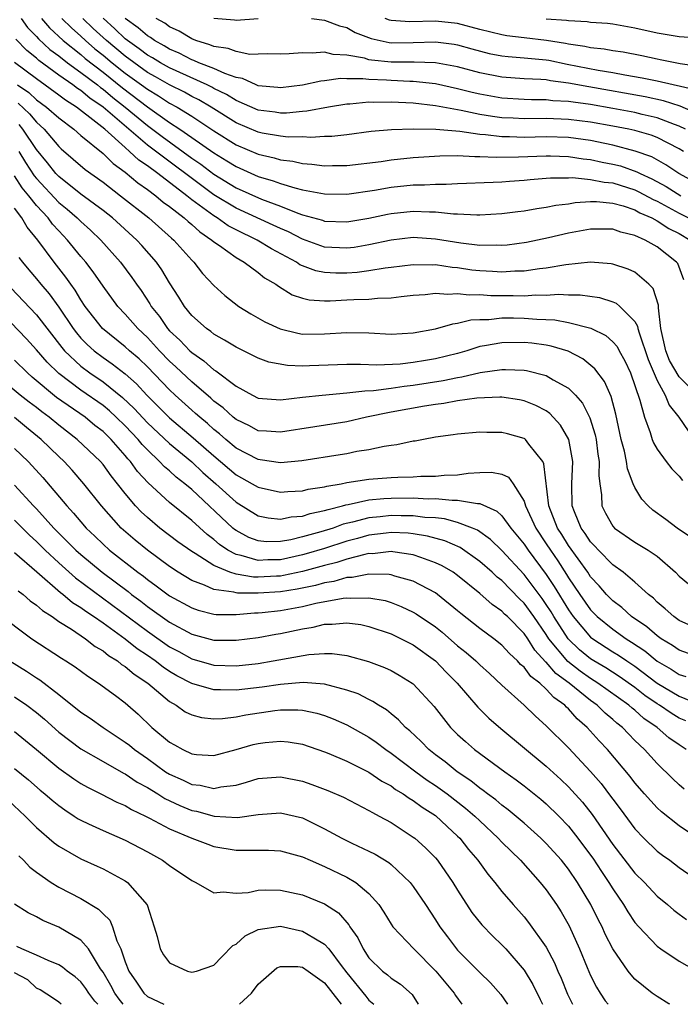
# Model space of a CAD drawing. Units: inches. Extents: x 2604000 to 2607000, y 1539000 to 1540758.
# Drawn here: x 2604435 to 2604495, y 1539000 to 1539089 of the extents above; entities that cross this region are included whole.
import ezdxf

# ---------------------------------------------------------------- set-up
doc = ezdxf.new("R2010")
doc.units = ezdxf.units.IN
doc.header["$MEASUREMENT"] = 0
doc.layers.add('LD26041539_2ft', color=143, linetype='Continuous')

msp = doc.modelspace()

# ---------------------------------------------------------------- linework, layer by layer
at = {"layer": 'LD26041539_2ft'}
for points, elevation in [([(2604435.604, 1539089), (2604436.193, 1539088.193), (2604437, 1539087.386), (2604437.177, 1539087.177), (2604438.208, 1539086.208), (2604439, 1539085.624), (2604439.799, 1539085), (2604441, 1539084.129), (2604442.487, 1539083), (2604442.769, 1539082.769), (2604443, 1539082.611), (2604443.874, 1539081.874), (2604444.993, 1539081), (2604447, 1539079.33), (2604448.335, 1539078.335), (2604451, 1539076.403), (2604451.835, 1539075.835), (2604453, 1539074.934), (2604455, 1539073.72), (2604457.311, 1539072.689), (2604459, 1539072.052), (2604460.576, 1539071.424), (2604461, 1539071.285), (2604462.79, 1539070.79), (2604463, 1539070.712), (2604465, 1539070.628), (2604467, 1539070.974), (2604468.656, 1539071.345), (2604469, 1539071.407), (2604471, 1539071.605), (2604472.469, 1539071.531), (2604473, 1539071.536), (2604474.63, 1539071.37), (2604475, 1539071.369), (2604476.725, 1539071.275), (2604477, 1539071.283), (2604479, 1539071.384), (2604480.422, 1539071.578), (2604481, 1539071.639), (2604482.145, 1539071.855), (2604483, 1539071.963), (2604483.851, 1539072.149), (2604485, 1539072.281), (2604485.611, 1539072.389), (2604487, 1539072.468), (2604487.532, 1539072.468), (2604489, 1539072.319), (2604489.926, 1539072.074), (2604491, 1539071.711), (2604491.454, 1539071.454), (2604492.51, 1539071), (2604493, 1539070.736), (2604494.042, 1539070.042), (2604495, 1539069.583), (2604495.993, 1539069)], 7752), ([(2604437.454, 1539089), (2604438.165, 1539088.165), (2604439.415, 1539087), (2604441, 1539085.74), (2604441.399, 1539085.399), (2604443, 1539084.159), (2604444.747, 1539082.747), (2604447, 1539081.027), (2604449, 1539079.609), (2604449.934, 1539079), (2604451, 1539078.268), (2604453, 1539076.857), (2604454.158, 1539076.158), (2604455, 1539075.622), (2604457, 1539074.747), (2604458.357, 1539074.357), (2604459, 1539074.102), (2604460.301, 1539073.699), (2604461, 1539073.536), (2604463, 1539073.158), (2604465, 1539073.131), (2604467.492, 1539073.492), (2604469, 1539073.769), (2604471, 1539073.971), (2604472.02, 1539073.98), (2604473, 1539074.044), (2604473.957, 1539074.043), (2604475, 1539074.105), (2604478.21, 1539074.21), (2604479, 1539074.253), (2604479.683, 1539074.317), (2604481, 1539074.405), (2604481.534, 1539074.466), (2604483, 1539074.569), (2604483.388, 1539074.612), (2604485, 1539074.609), (2604485.371, 1539074.629), (2604487, 1539074.476), (2604488.219, 1539074.219), (2604489, 1539074.153), (2604491, 1539073.527), (2604491.364, 1539073.364), (2604492.651, 1539072.651), (2604493, 1539072.501), (2604495, 1539071.423), (2604495.825, 1539071)], 7754), ([(2604439.292, 1539089), (2604440.141, 1539088.141), (2604441, 1539087.393), (2604441.419, 1539087), (2604442.271, 1539086.271), (2604443, 1539085.7), (2604443.838, 1539085), (2604445, 1539084.064), (2604446.482, 1539083), (2604447, 1539082.607), (2604448.012, 1539082.012), (2604449, 1539081.367), (2604449.68, 1539081), (2604451, 1539080.171), (2604453, 1539078.844), (2604455, 1539077.593), (2604457, 1539076.743), (2604458.43, 1539076.43), (2604459, 1539076.246), (2604460.122, 1539076.122), (2604461, 1539075.91), (2604461.857, 1539075.857), (2604463, 1539075.694), (2604463.712, 1539075.712), (2604465, 1539075.713), (2604468.103, 1539076.102), (2604469, 1539076.245), (2604471, 1539076.443), (2604473.407, 1539076.593), (2604475, 1539076.619), (2604476.54, 1539076.54), (2604477, 1539076.554), (2604478.47, 1539076.47), (2604480.502, 1539076.502), (2604483, 1539076.607), (2604483.394, 1539076.606), (2604485, 1539076.535), (2604486.327, 1539076.326), (2604487, 1539076.269), (2604488.04, 1539076.04), (2604489, 1539075.86), (2604489.683, 1539075.683), (2604491.169, 1539075.169), (2604491.472, 1539075), (2604492.526, 1539074.526), (2604493.825, 1539073.825), (2604495.14, 1539073)], 7756), ([(2604497, 1539073.883), (2604494.97, 1539075), (2604493.799, 1539075.799), (2604492.508, 1539076.508), (2604491.034, 1539077.034), (2604489, 1539077.572), (2604488.295, 1539077.705), (2604487, 1539077.98), (2604485, 1539078.246), (2604483, 1539078.315), (2604481, 1539078.268), (2604479.685, 1539078.315), (2604479, 1539078.308), (2604477.504, 1539078.496), (2604477, 1539078.521), (2604475.212, 1539078.788), (2604473.018, 1539078.982), (2604470.98, 1539079.02), (2604469.044, 1539078.956), (2604467.209, 1539078.791), (2604465, 1539078.498), (2604463.645, 1539078.355), (2604463, 1539078.339), (2604461.738, 1539078.262), (2604461, 1539078.306), (2604459.702, 1539078.298), (2604459, 1539078.373), (2604457.355, 1539078.645), (2604457, 1539078.722), (2604455, 1539079.582), (2604452.752, 1539081), (2604451.653, 1539081.653), (2604451, 1539081.971), (2604450.341, 1539082.341), (2604449, 1539083.01), (2604447.734, 1539083.734), (2604447, 1539084.135), (2604445, 1539085.588), (2604443.308, 1539087), (2604442.103, 1539088.103), (2604441.172, 1539089)], 7758), ([(2604495.369, 1539077), (2604495, 1539077.229), (2604493, 1539078.255), (2604492.463, 1539078.463), (2604491, 1539078.88), (2604490.459, 1539079), (2604489, 1539079.283), (2604487, 1539079.634), (2604485, 1539079.884), (2604483, 1539079.959), (2604481, 1539079.936), (2604480.007, 1539079.993), (2604479, 1539080.03), (2604478.136, 1539080.137), (2604477, 1539080.328), (2604475.309, 1539080.691), (2604475, 1539080.738), (2604473, 1539081.121), (2604471, 1539081.347), (2604469, 1539081.444), (2604467.42, 1539081.42), (2604467, 1539081.438), (2604465.274, 1539081.274), (2604465, 1539081.269), (2604463.357, 1539081), (2604461.378, 1539080.622), (2604461, 1539080.602), (2604459.544, 1539080.455), (2604459, 1539080.452), (2604458.529, 1539080.529), (2604457, 1539080.719), (2604455, 1539081.596), (2604454.145, 1539082.145), (2604453, 1539082.688), (2604452.804, 1539082.804), (2604452.402, 1539083), (2604449, 1539084.544), (2604448.18, 1539085), (2604447.455, 1539085.455), (2604447, 1539085.7), (2604446.269, 1539086.269), (2604445.219, 1539087), (2604445, 1539087.177), (2604444.072, 1539088.072), (2604443, 1539089.013)], 7760), ([(2604495.556, 1539079), (2604495, 1539079.284), (2604494.576, 1539079.424), (2604493, 1539080.035), (2604491.663, 1539080.337), (2604491, 1539080.502), (2604489, 1539080.887), (2604487, 1539081.234), (2604485.433, 1539081.433), (2604485, 1539081.514), (2604483.579, 1539081.579), (2604483, 1539081.656), (2604481.653, 1539081.653), (2604481, 1539081.679), (2604479, 1539081.804), (2604477, 1539082.157), (2604476.311, 1539082.311), (2604475, 1539082.644), (2604473, 1539083.093), (2604471, 1539083.311), (2604470.69, 1539083.309), (2604469, 1539083.392), (2604468.568, 1539083.431), (2604467, 1539083.487), (2604466.438, 1539083.562), (2604465, 1539083.54), (2604464.435, 1539083.566), (2604463, 1539083.37), (2604462.654, 1539083.346), (2604461, 1539082.975), (2604459, 1539082.73), (2604458.764, 1539082.764), (2604457, 1539082.932), (2604456.825, 1539083), (2604455.584, 1539083.583), (2604455, 1539083.681), (2604453.98, 1539084.02), (2604453, 1539084.469), (2604451.639, 1539085), (2604451.201, 1539085.201), (2604451, 1539085.262), (2604449.857, 1539085.857), (2604449, 1539086.221), (2604448.522, 1539086.522), (2604447.634, 1539087), (2604447.271, 1539087.27), (2604447, 1539087.419), (2604446.167, 1539088.167), (2604445, 1539088.987)], 7762), ([(2604497, 1539080.231), (2604495.077, 1539081.076), (2604493.567, 1539081.567), (2604491.918, 1539081.919), (2604486.824, 1539082.824), (2604485, 1539083.172), (2604483.377, 1539083.377), (2604483, 1539083.455), (2604482.5, 1539083.5), (2604481, 1539083.561), (2604479, 1539083.697), (2604477, 1539084.088), (2604475, 1539084.631), (2604473, 1539085.01), (2604471.069, 1539085.069), (2604469, 1539085.058), (2604467.229, 1539085.229), (2604467, 1539085.28), (2604466.589, 1539085.411), (2604465, 1539085.693), (2604463.755, 1539085.755), (2604463, 1539085.952), (2604461.86, 1539085.86), (2604461, 1539085.911), (2604459.796, 1539085.796), (2604459, 1539085.775), (2604457.814, 1539085.814), (2604457, 1539085.769), (2604456.238, 1539085.762), (2604455, 1539086.005), (2604454.284, 1539086.284), (2604453, 1539086.456), (2604452.627, 1539086.627), (2604451.383, 1539087), (2604451, 1539087.156), (2604449.857, 1539087.857), (2604449, 1539088.251), (2604448.571, 1539088.571), (2604447.791, 1539089)], 7764), ([(2604453, 1539089.036), (2604454.877, 1539088.877), (2604455, 1539088.853), (2604457, 1539088.997)], 7766), ([(2604461.8, 1539089), (2604463, 1539088.858), (2604464.335, 1539088.335), (2604465, 1539088.172), (2604465.741, 1539087.742), (2604467.189, 1539087.189), (2604468.818, 1539086.818), (2604469, 1539086.801), (2604471, 1539086.824), (2604473, 1539086.906), (2604474.688, 1539086.688), (2604475, 1539086.63), (2604476.266, 1539086.266), (2604477.851, 1539085.85), (2604479, 1539085.624), (2604479.552, 1539085.553), (2604481, 1539085.444), (2604483, 1539085.262), (2604483.226, 1539085.226), (2604484.881, 1539084.881), (2604487.666, 1539084.334), (2604489, 1539084.127), (2604490.092, 1539083.908), (2604491.649, 1539083.649), (2604493, 1539083.358), (2604496.55, 1539082.55)], 7766), ([(2604497, 1539084.645), (2604495.084, 1539084.916), (2604493.278, 1539085.278), (2604493, 1539085.321), (2604491.616, 1539085.616), (2604489.947, 1539085.947), (2604489, 1539086.089), (2604488.236, 1539086.236), (2604487, 1539086.356), (2604486.481, 1539086.481), (2604485, 1539086.684), (2604484.738, 1539086.738), (2604483.017, 1539087.017), (2604481, 1539087.242), (2604479.443, 1539087.443), (2604479, 1539087.513), (2604477, 1539088.018), (2604475, 1539088.547), (2604473, 1539088.772), (2604470.697, 1539088.697), (2604469, 1539088.808), (2604468.844, 1539088.845), (2604468.45, 1539089)], 7768), ([(2604497.186, 1539087.186), (2604495, 1539087.329), (2604493, 1539087.678), (2604491, 1539088.135), (2604489, 1539088.479), (2604488.537, 1539088.537), (2604487, 1539088.642), (2604486.697, 1539088.697), (2604485, 1539088.777), (2604484.813, 1539088.813), (2604483, 1539088.933)], 7770), ([(2604495.408, 1539065.408), (2604494.868, 1539066.868), (2604494.756, 1539067), (2604493, 1539068.376), (2604491.918, 1539069), (2604491, 1539069.417), (2604489.716, 1539069.716), (2604489, 1539069.971), (2604487, 1539069.973), (2604485, 1539069.614), (2604483.2, 1539069.2), (2604481.218, 1539068.782), (2604479.465, 1539068.535), (2604479, 1539068.495), (2604478.523, 1539068.523), (2604477, 1539068.514), (2604475.28, 1539068.72), (2604473, 1539069.086), (2604471, 1539069.217), (2604469, 1539068.994), (2604467, 1539068.557), (2604465.667, 1539068.333), (2604465, 1539068.251), (2604463, 1539068.36), (2604461, 1539069.067), (2604459.729, 1539069.728), (2604459, 1539070.028), (2604458.35, 1539070.349), (2604455, 1539071.877), (2604453, 1539073.076), (2604447, 1539077.573), (2604443, 1539081.002), (2604441.815, 1539081.815), (2604441, 1539082.483), (2604440.683, 1539082.683), (2604440.271, 1539083), (2604439, 1539083.896), (2604437.213, 1539085.213), (2604437, 1539085.414), (2604436.11, 1539086.11), (2604435.121, 1539087.121)], 7750), ([(2604496.633, 1539055), (2604495, 1539056.646), (2604494.109, 1539058.109), (2604493.778, 1539059), (2604493.334, 1539061), (2604493.115, 1539062.885), (2604493.131, 1539063.131), (2604492.63, 1539064.63), (2604492.258, 1539065), (2604491, 1539066.082), (2604490.379, 1539066.379), (2604489, 1539066.83), (2604488.854, 1539066.854), (2604487, 1539067.003), (2604484.77, 1539066.77), (2604483, 1539066.45), (2604482.4, 1539066.4), (2604481, 1539066.175), (2604480.174, 1539066.175), (2604479, 1539066.089), (2604478.156, 1539066.156), (2604477, 1539066.212), (2604476.289, 1539066.289), (2604475, 1539066.483), (2604474.511, 1539066.512), (2604473, 1539066.748), (2604472.734, 1539066.734), (2604471, 1539066.774), (2604469, 1539066.52), (2604468.466, 1539066.466), (2604467, 1539066.211), (2604465.928, 1539066.072), (2604465, 1539066.009), (2604464.007, 1539066.007), (2604463, 1539066.057), (2604462.206, 1539066.206), (2604460.768, 1539066.768), (2604460.444, 1539067), (2604458.202, 1539068.202), (2604456.916, 1539069), (2604455, 1539069.924), (2604454.294, 1539070.294), (2604453.295, 1539071), (2604453, 1539071.172), (2604451, 1539072.641), (2604450.551, 1539073), (2604447.938, 1539075), (2604447, 1539075.691), (2604446.219, 1539076.219), (2604445.403, 1539077), (2604445, 1539077.338), (2604443.15, 1539079), (2604442.364, 1539079.636), (2604440.597, 1539081), (2604439.616, 1539081.617), (2604439, 1539082.091), (2604437, 1539083.537), (2604435.026, 1539085.026)], 7748), ([(2604435.288, 1539083), (2604436.31, 1539082.31), (2604437, 1539081.666), (2604437.914, 1539081), (2604439, 1539080.032), (2604440.376, 1539079), (2604441, 1539078.449), (2604443, 1539076.801), (2604443.907, 1539075.908), (2604445, 1539075.128), (2604446.152, 1539074.152), (2604447, 1539073.56), (2604447.755, 1539073), (2604448.431, 1539072.431), (2604449, 1539072.025), (2604450.322, 1539071), (2604450.669, 1539070.668), (2604451, 1539070.402), (2604451.728, 1539069.728), (2604452.83, 1539069), (2604453, 1539068.838), (2604453.51, 1539068.49), (2604455, 1539067.407), (2604455.73, 1539067), (2604457, 1539066.069), (2604457.586, 1539065.586), (2604458.599, 1539065), (2604458.823, 1539064.823), (2604460.055, 1539064.055), (2604461, 1539063.743), (2604461.59, 1539063.59), (2604463, 1539063.503), (2604463.504, 1539063.504), (2604465, 1539063.587), (2604465.637, 1539063.637), (2604467, 1539063.673), (2604467.754, 1539063.754), (2604469, 1539063.781), (2604469.903, 1539063.903), (2604471, 1539064.013), (2604472.082, 1539064.082), (2604473, 1539064.198), (2604474.112, 1539064.112), (2604475, 1539064.183), (2604476.051, 1539064.051), (2604477, 1539064.083), (2604478.005, 1539064.005), (2604479.999, 1539063.998), (2604481, 1539063.973), (2604482.041, 1539064.041), (2604483, 1539064.015), (2604484.097, 1539064.097), (2604485, 1539064.043), (2604486.054, 1539064.054), (2604487.8, 1539063.8), (2604489, 1539063.422), (2604489.294, 1539063.295), (2604489.646, 1539063), (2604491, 1539061.651), (2604491.234, 1539061.234), (2604491.267, 1539061), (2604491.365, 1539060.635), (2604492.202, 1539058.202), (2604493, 1539056.321), (2604493.721, 1539055), (2604494.091, 1539054.091), (2604494.967, 1539053), (2604495.787, 1539051.787)], 7746), ([(2604435.339, 1539081.34), (2604436.38, 1539080.38), (2604437, 1539079.628), (2604437.698, 1539079), (2604439, 1539077.45), (2604439.234, 1539077.234), (2604441.377, 1539075.377), (2604443, 1539074.211), (2604444.581, 1539073), (2604447.121, 1539071), (2604449.179, 1539069.179), (2604449.401, 1539069), (2604451, 1539067.177), (2604451.187, 1539067), (2604451.985, 1539065.985), (2604453, 1539064.888), (2604453.993, 1539063.993), (2604455.267, 1539063), (2604456.329, 1539062.329), (2604457.607, 1539061.607), (2604458.97, 1539060.97), (2604460.577, 1539060.577), (2604461, 1539060.509), (2604463, 1539060.519), (2604465, 1539060.656), (2604467, 1539060.605), (2604469, 1539060.51), (2604471, 1539060.634), (2604473, 1539060.985), (2604474.557, 1539061.443), (2604475, 1539061.485), (2604476.194, 1539061.806), (2604477, 1539061.836), (2604477.829, 1539061.828), (2604479, 1539061.961), (2604480.038, 1539061.963), (2604481, 1539061.938), (2604482.156, 1539061.844), (2604483.782, 1539061.783), (2604485, 1539061.559), (2604487.027, 1539061.027), (2604488.366, 1539060.366), (2604489, 1539059.808), (2604489.382, 1539059.382), (2604489.578, 1539059), (2604490.098, 1539058.098), (2604490.596, 1539057), (2604491.45, 1539054.55), (2604491.853, 1539053), (2604492.38, 1539051.62), (2604492.557, 1539051), (2604492.676, 1539050.676), (2604493, 1539050.105), (2604493.811, 1539049), (2604494.329, 1539048.329), (2604495, 1539047.667), (2604495.299, 1539047.299)], 7744), ([(2604496.099, 1539042.099), (2604494.822, 1539043), (2604493.776, 1539043.776), (2604492.613, 1539044.613), (2604492.182, 1539045), (2604491.606, 1539045.606), (2604491, 1539046.654), (2604490.851, 1539047), (2604490.332, 1539048.332), (2604490.245, 1539049), (2604490.053, 1539049.947), (2604489.765, 1539051), (2604489.284, 1539053.284), (2604488.86, 1539054.86), (2604488.239, 1539056.239), (2604487.381, 1539057.381), (2604486.286, 1539058.286), (2604484.965, 1539058.965), (2604483.426, 1539059.426), (2604483, 1539059.504), (2604481.685, 1539059.684), (2604481, 1539059.748), (2604479, 1539059.729), (2604477.432, 1539059.432), (2604477, 1539059.372), (2604475.828, 1539059), (2604475, 1539058.769), (2604473, 1539058.272), (2604472.113, 1539058.113), (2604471, 1539057.939), (2604469.806, 1539057.806), (2604467.707, 1539057.707), (2604466.232, 1539057.767), (2604465, 1539057.757), (2604461.627, 1539057.628), (2604461, 1539057.62), (2604459.66, 1539057.66), (2604457.97, 1539057.97), (2604457, 1539058.333), (2604455, 1539059.317), (2604453.973, 1539059.973), (2604453, 1539060.501), (2604452.73, 1539060.73), (2604452.323, 1539061), (2604451, 1539062.199), (2604450.367, 1539063), (2604449.848, 1539063.849), (2604449, 1539065.145), (2604448.306, 1539066.306), (2604447.822, 1539067), (2604446.507, 1539068.507), (2604446.058, 1539069), (2604443.841, 1539071), (2604443, 1539071.664), (2604441, 1539073.15), (2604439, 1539074.73), (2604438.751, 1539075), (2604437.982, 1539075.982), (2604437, 1539077.159), (2604435.763, 1539079), (2604435.418, 1539079.418)], 7742), ([(2604435.396, 1539077), (2604435.992, 1539075.992), (2604436.793, 1539074.793), (2604437, 1539074.549), (2604439, 1539072.391), (2604439.775, 1539071.775), (2604440.67, 1539071), (2604441, 1539070.662), (2604441.877, 1539069.877), (2604442.798, 1539069), (2604444.572, 1539067), (2604445.608, 1539065.608), (2604446.018, 1539065), (2604446.431, 1539064.432), (2604447.231, 1539063.23), (2604447.355, 1539063), (2604448.092, 1539062.092), (2604448.83, 1539061), (2604449, 1539060.814), (2604449.944, 1539059.944), (2604450.823, 1539059), (2604451, 1539058.834), (2604452.103, 1539058.103), (2604453, 1539057.294), (2604453.191, 1539057.191), (2604455, 1539055.801), (2604456.474, 1539055), (2604457, 1539054.736), (2604459, 1539054.585), (2604461, 1539054.82), (2604462.762, 1539055), (2604465, 1539055.19), (2604466.611, 1539055.389), (2604467.408, 1539055.408), (2604469, 1539055.626), (2604470.186, 1539055.814), (2604471, 1539055.891), (2604473.694, 1539056.306), (2604475, 1539056.594), (2604475.364, 1539056.636), (2604477.037, 1539057.037), (2604479, 1539057.312), (2604479.317, 1539057.317), (2604481, 1539057.245), (2604481.213, 1539057.213), (2604483, 1539056.764), (2604483.614, 1539056.386), (2604485, 1539055.631), (2604485.635, 1539055), (2604486.268, 1539054.267), (2604486.939, 1539052.939), (2604487.407, 1539051.407), (2604487.485, 1539051), (2604487.658, 1539049.658), (2604487.775, 1539049), (2604487.732, 1539047.732), (2604487.83, 1539047), (2604487.996, 1539046.004), (2604488.018, 1539045), (2604488.346, 1539044.346), (2604489, 1539043.175), (2604489.149, 1539043), (2604491, 1539041.712), (2604492.182, 1539041), (2604493, 1539040.452), (2604494.672, 1539039), (2604495, 1539038.665), (2604496.994, 1539036.994)], 7740), ([(2604497, 1539033.741), (2604495, 1539034.664), (2604494.506, 1539035), (2604493.714, 1539035.714), (2604493, 1539036.318), (2604492.665, 1539036.665), (2604492.217, 1539037), (2604491, 1539038.105), (2604489.936, 1539039), (2604489, 1539039.664), (2604487.701, 1539041), (2604487.37, 1539041.37), (2604487, 1539041.748), (2604486.511, 1539042.511), (2604486.146, 1539043), (2604485.535, 1539044.465), (2604485.33, 1539045), (2604485.291, 1539047), (2604485.392, 1539049), (2604485.023, 1539051), (2604484.29, 1539052.29), (2604483.332, 1539053.332), (2604483, 1539053.564), (2604482.068, 1539054.068), (2604481, 1539054.482), (2604480.571, 1539054.571), (2604479, 1539054.798), (2604478.805, 1539054.805), (2604476.722, 1539054.722), (2604475, 1539054.477), (2604473.762, 1539054.238), (2604473, 1539054.155), (2604471.998, 1539053.998), (2604469, 1539053.454), (2604466.778, 1539053), (2604465, 1539052.59), (2604462.122, 1539052.122), (2604459, 1539051.647), (2604457.752, 1539051.752), (2604457, 1539051.787), (2604456.211, 1539052.211), (2604455, 1539052.785), (2604454.74, 1539053), (2604453.836, 1539053.836), (2604453, 1539054.452), (2604452.717, 1539054.717), (2604451, 1539056.184), (2604449.561, 1539057.561), (2604449, 1539058.066), (2604448.094, 1539059), (2604447, 1539060.194), (2604446.129, 1539061), (2604445, 1539062.293), (2604444.331, 1539063), (2604443, 1539064.821), (2604442.124, 1539066.124), (2604441.452, 1539067), (2604441, 1539067.522), (2604439.808, 1539069), (2604439, 1539069.825), (2604438.442, 1539070.442), (2604438.04, 1539071), (2604437, 1539072.115), (2604436.291, 1539073), (2604435.698, 1539073.698), (2604435, 1539074.788)], 7738), ([(2604497, 1539031.26), (2604495, 1539031.982), (2604494.399, 1539032.399), (2604493.366, 1539033), (2604493, 1539033.258), (2604492.075, 1539034.075), (2604490.686, 1539035), (2604489.819, 1539035.819), (2604489, 1539036.42), (2604488.434, 1539037), (2604487.783, 1539037.783), (2604487, 1539038.6), (2604486.733, 1539039), (2604485, 1539041.433), (2604484.405, 1539042.406), (2604484.019, 1539043), (2604483.227, 1539045), (2604482.792, 1539048.792), (2604482.679, 1539049), (2604481.428, 1539050.572), (2604481.123, 1539051), (2604481.057, 1539051.057), (2604481, 1539051.09), (2604479.508, 1539051.508), (2604479, 1539051.629), (2604477.629, 1539051.629), (2604477, 1539051.657), (2604475, 1539051.483), (2604474.591, 1539051.409), (2604473, 1539051.188), (2604471.91, 1539051), (2604471.155, 1539050.845), (2604471, 1539050.828), (2604469.506, 1539050.494), (2604469, 1539050.448), (2604468.367, 1539050.367), (2604467, 1539050.059), (2604465.892, 1539049.892), (2604465, 1539049.703), (2604464.4, 1539049.6), (2604460.947, 1539049.053), (2604459, 1539048.889), (2604457.168, 1539049.167), (2604457, 1539049.18), (2604455, 1539050.222), (2604454.067, 1539051), (2604453.504, 1539051.504), (2604453, 1539051.893), (2604452.423, 1539052.423), (2604451.723, 1539053), (2604451.35, 1539053.35), (2604451, 1539053.639), (2604449.496, 1539055), (2604449, 1539055.47), (2604447, 1539057.55), (2604446.263, 1539058.263), (2604445.388, 1539059), (2604445, 1539059.36), (2604442.946, 1539061), (2604441.401, 1539063), (2604441, 1539063.598), (2604440.481, 1539064.481), (2604440.09, 1539065), (2604439.652, 1539065.652), (2604438.598, 1539067), (2604437.13, 1539069), (2604436.164, 1539070.164), (2604435.661, 1539071), (2604435, 1539071.866)], 7736), ([(2604435.415, 1539067.415), (2604435.734, 1539067), (2604436.301, 1539066.301), (2604437, 1539065.483), (2604437.378, 1539065), (2604438.128, 1539064.128), (2604439, 1539062.941), (2604440.312, 1539061), (2604440.605, 1539060.605), (2604441, 1539060.144), (2604441.564, 1539059.564), (2604442.192, 1539059), (2604443, 1539058.391), (2604443.835, 1539057.834), (2604445, 1539056.912), (2604446.013, 1539056.013), (2604446.949, 1539055), (2604449, 1539052.96), (2604451.147, 1539051.147), (2604453, 1539049.51), (2604455, 1539047.81), (2604456.456, 1539047), (2604457, 1539046.673), (2604459, 1539046.248), (2604459.691, 1539046.309), (2604461, 1539046.36), (2604461.506, 1539046.494), (2604463, 1539046.721), (2604463.21, 1539046.79), (2604464.494, 1539047), (2604465, 1539047.105), (2604467, 1539047.399), (2604469, 1539047.552), (2604469.588, 1539047.588), (2604471, 1539047.628), (2604471.673, 1539047.673), (2604473, 1539047.691), (2604473.771, 1539047.771), (2604475, 1539047.814), (2604475.951, 1539047.951), (2604477, 1539048.01), (2604478.048, 1539048.048), (2604479, 1539047.866), (2604479.589, 1539047.589), (2604479.997, 1539047), (2604481, 1539045.422), (2604481.125, 1539045), (2604482.048, 1539043), (2604483, 1539041.582), (2604483.37, 1539041), (2604484.035, 1539040.035), (2604484.815, 1539038.816), (2604485, 1539038.503), (2604486.022, 1539037), (2604487, 1539035.618), (2604487.604, 1539035), (2604489, 1539033.866), (2604490.214, 1539033), (2604490.703, 1539032.703), (2604491.903, 1539031.903), (2604493, 1539030.982), (2604494.257, 1539030.257), (2604495, 1539029.773), (2604495.589, 1539029.589)], 7734), ([(2604434.689, 1539064.689), (2604437, 1539062.244), (2604439.286, 1539059.286), (2604439.53, 1539059), (2604441, 1539057.603), (2604441.809, 1539057), (2604443, 1539056.192), (2604444.769, 1539054.769), (2604445.797, 1539053.797), (2604447, 1539052.509), (2604449, 1539050.623), (2604451, 1539048.968), (2604452.013, 1539048.013), (2604453.172, 1539047), (2604455, 1539045.346), (2604457, 1539044.102), (2604457.909, 1539043.909), (2604459, 1539043.799), (2604459.987, 1539044.013), (2604461, 1539044.083), (2604461.69, 1539044.31), (2604463, 1539044.568), (2604463.317, 1539044.683), (2604464.601, 1539045), (2604464.901, 1539045.099), (2604465.131, 1539045.131), (2604467, 1539045.536), (2604468.328, 1539045.672), (2604469, 1539045.706), (2604471, 1539045.725), (2604472.353, 1539045.647), (2604473, 1539045.653), (2604474.5, 1539045.5), (2604475, 1539045.513), (2604476.8, 1539045.2), (2604477, 1539045.209), (2604478.532, 1539044.532), (2604479, 1539044.088), (2604479.801, 1539043), (2604481, 1539041.556), (2604481.371, 1539041), (2604483, 1539038.792), (2604483.721, 1539037.721), (2604485, 1539035.609), (2604485.431, 1539035), (2604487, 1539033.148), (2604487.185, 1539033), (2604489, 1539031.822), (2604489.511, 1539031.511), (2604490.253, 1539031), (2604490.712, 1539030.712), (2604491, 1539030.514), (2604493, 1539028.995), (2604495, 1539027.809), (2604498.409, 1539026.409)], 7732), ([(2604495.581, 1539025.582), (2604495, 1539025.836), (2604494.272, 1539026.272), (2604493.202, 1539027), (2604493, 1539027.121), (2604491.893, 1539027.893), (2604491, 1539028.596), (2604489.587, 1539029.587), (2604488.367, 1539030.367), (2604487.297, 1539031), (2604487, 1539031.192), (2604486.01, 1539032.01), (2604484.985, 1539033), (2604483.678, 1539035), (2604483.426, 1539035.426), (2604483, 1539036.083), (2604482.622, 1539036.622), (2604481, 1539038.808), (2604479, 1539040.979), (2604477.964, 1539041.964), (2604476.8, 1539042.8), (2604476.336, 1539043), (2604475, 1539043.507), (2604473.827, 1539043.827), (2604473, 1539043.906), (2604472.039, 1539043.961), (2604471, 1539044.108), (2604469.896, 1539044.104), (2604469, 1539044.135), (2604468.017, 1539044.017), (2604467, 1539043.924), (2604465.523, 1539043.523), (2604464.668, 1539043.332), (2604463.754, 1539043), (2604462.653, 1539042.653), (2604461, 1539042.203), (2604459.943, 1539041.943), (2604459, 1539041.78), (2604457.764, 1539041.764), (2604457, 1539041.832), (2604456.156, 1539042.156), (2604455, 1539042.777), (2604454.867, 1539042.867), (2604454.717, 1539043), (2604451, 1539046.465), (2604450.374, 1539047), (2604449.597, 1539047.598), (2604449, 1539048.148), (2604448.534, 1539048.534), (2604448.108, 1539049), (2604447, 1539050.043), (2604446.531, 1539050.531), (2604446.16, 1539051), (2604445, 1539052.216), (2604444.193, 1539053), (2604443.573, 1539053.573), (2604443, 1539054.045), (2604441, 1539055.437), (2604439, 1539056.94), (2604437.96, 1539057.959), (2604437, 1539059.094), (2604436.082, 1539060.081), (2604433.262, 1539063)], 7730), ([(2604495.624, 1539023), (2604495, 1539023.417), (2604494.071, 1539024.071), (2604493.005, 1539025), (2604491.813, 1539025.813), (2604491, 1539026.54), (2604490.739, 1539026.739), (2604490.454, 1539027), (2604487.655, 1539029), (2604487, 1539029.411), (2604486.067, 1539030.067), (2604484.953, 1539030.953), (2604483.242, 1539033), (2604483, 1539033.378), (2604481.874, 1539035), (2604481, 1539036.213), (2604480.592, 1539036.592), (2604479, 1539038.247), (2604478.574, 1539038.574), (2604478.124, 1539039), (2604477, 1539039.99), (2604475.227, 1539041.227), (2604473.838, 1539041.838), (2604472.271, 1539042.271), (2604471, 1539042.478), (2604470.531, 1539042.532), (2604469, 1539042.591), (2604468.547, 1539042.547), (2604467, 1539042.346), (2604465.953, 1539042.047), (2604465, 1539041.797), (2604463, 1539041.153), (2604461.343, 1539040.657), (2604461, 1539040.564), (2604459, 1539040.137), (2604457.875, 1539040.125), (2604457, 1539040.08), (2604455.479, 1539040.521), (2604455, 1539040.605), (2604454.265, 1539041), (2604453.512, 1539041.512), (2604453, 1539041.966), (2604452.403, 1539042.403), (2604451, 1539043.678), (2604449, 1539045.314), (2604447.077, 1539047.077), (2604446.114, 1539048.114), (2604445.482, 1539049), (2604445.246, 1539049.246), (2604445, 1539049.555), (2604443.722, 1539051), (2604443, 1539051.7), (2604442.269, 1539052.269), (2604441.376, 1539053), (2604438.794, 1539054.794), (2604436.616, 1539056.616), (2604436.178, 1539057), (2604435, 1539058.163)], 7728), ([(2604495.437, 1539019.437), (2604495, 1539019.818), (2604494.388, 1539020.388), (2604493, 1539021.739), (2604491.876, 1539023), (2604491, 1539023.822), (2604490.408, 1539024.408), (2604489.868, 1539025), (2604489.375, 1539025.375), (2604489, 1539025.719), (2604488.297, 1539026.297), (2604487.586, 1539027), (2604487, 1539027.418), (2604485.073, 1539029), (2604483.873, 1539029.873), (2604483, 1539030.884), (2604482.933, 1539030.933), (2604481.975, 1539031.975), (2604481.319, 1539033), (2604481, 1539033.467), (2604479.489, 1539035), (2604479.235, 1539035.235), (2604479, 1539035.488), (2604478.103, 1539036.102), (2604477, 1539037.089), (2604475, 1539038.71), (2604474.582, 1539039), (2604473.589, 1539039.589), (2604473, 1539039.87), (2604471.675, 1539040.325), (2604471, 1539040.588), (2604469.15, 1539040.85), (2604469, 1539040.882), (2604467.317, 1539040.683), (2604467, 1539040.686), (2604466.619, 1539040.619), (2604465, 1539040.186), (2604464.108, 1539039.892), (2604463, 1539039.618), (2604461, 1539039.064), (2604459.292, 1539038.708), (2604459, 1539038.663), (2604458.64, 1539038.64), (2604457, 1539038.56), (2604456.564, 1539038.564), (2604455, 1539038.821), (2604454.428, 1539039), (2604453, 1539039.601), (2604451.307, 1539040.693), (2604451, 1539040.872), (2604449.757, 1539041.757), (2604448.137, 1539043), (2604447, 1539043.951), (2604446.453, 1539044.453), (2604445.944, 1539045), (2604445, 1539046.107), (2604444.311, 1539047), (2604443.725, 1539047.725), (2604443, 1539048.725), (2604442.763, 1539049), (2604440.679, 1539051), (2604439, 1539052.284), (2604438.136, 1539053), (2604437.481, 1539053.481), (2604437, 1539053.868), (2604436.349, 1539054.349), (2604435.52, 1539055), (2604433, 1539057.084)], 7726), ([(2604497, 1539014.749), (2604495, 1539016.121), (2604493.391, 1539017.391), (2604493, 1539017.751), (2604491.863, 1539019), (2604491, 1539019.992), (2604490.562, 1539020.562), (2604488.52, 1539023), (2604487.778, 1539023.778), (2604486.683, 1539025), (2604485.778, 1539025.778), (2604485, 1539026.675), (2604484.827, 1539026.827), (2604484.676, 1539027), (2604483.688, 1539027.688), (2604483, 1539028.455), (2604482.402, 1539029), (2604481.598, 1539029.598), (2604481, 1539030.425), (2604480.682, 1539030.682), (2604480.403, 1539031), (2604479.673, 1539031.673), (2604479, 1539032.431), (2604478.269, 1539033), (2604477, 1539033.928), (2604475.286, 1539035.286), (2604475, 1539035.534), (2604473.19, 1539037), (2604473, 1539037.135), (2604471, 1539038.196), (2604469.335, 1539038.665), (2604469, 1539038.782), (2604468.816, 1539038.816), (2604467, 1539038.838), (2604465.47, 1539038.53), (2604465, 1539038.52), (2604463.82, 1539038.18), (2604463, 1539038.052), (2604462.183, 1539037.817), (2604460.528, 1539037.472), (2604459, 1539037.236), (2604457, 1539037.107), (2604455.124, 1539037.124), (2604455, 1539037.144), (2604454.79, 1539037.21), (2604453, 1539037.451), (2604452.157, 1539037.843), (2604451, 1539038.262), (2604449.788, 1539039), (2604449, 1539039.525), (2604447, 1539040.993), (2604445.902, 1539041.902), (2604444.65, 1539043), (2604442.87, 1539045), (2604441.277, 1539047), (2604440.21, 1539048.21), (2604439.482, 1539049), (2604439, 1539049.447), (2604437.421, 1539051), (2604436.081, 1539052.08), (2604435, 1539052.976)], 7724), ([(2604435, 1539050.191), (2604436.24, 1539049), (2604436.611, 1539048.612), (2604437.555, 1539047.555), (2604439.733, 1539045), (2604440.349, 1539044.349), (2604441, 1539043.544), (2604441.474, 1539043), (2604442.261, 1539042.262), (2604443, 1539041.537), (2604443.593, 1539041), (2604446.133, 1539039), (2604446.638, 1539038.639), (2604447, 1539038.342), (2604447.794, 1539037.794), (2604449, 1539036.887), (2604451, 1539035.779), (2604451.576, 1539035.577), (2604453, 1539035.231), (2604453.203, 1539035.203), (2604455, 1539035.195), (2604456.655, 1539035.345), (2604457, 1539035.341), (2604457.372, 1539035.372), (2604459, 1539035.557), (2604461, 1539035.91), (2604462.207, 1539036.207), (2604464.669, 1539036.669), (2604465, 1539036.697), (2604465.338, 1539036.662), (2604467, 1539036.71), (2604468.446, 1539036.446), (2604469, 1539036.275), (2604469.918, 1539035.918), (2604471, 1539035.404), (2604471.257, 1539035.257), (2604473, 1539034.068), (2604473.594, 1539033.594), (2604475, 1539032.366), (2604475.764, 1539031.764), (2604476.644, 1539031), (2604477, 1539030.649), (2604477.871, 1539029.871), (2604479, 1539028.819), (2604481.016, 1539027), (2604482.02, 1539026.02), (2604483, 1539025.149), (2604485, 1539023.148), (2604487, 1539021.011), (2604487.936, 1539019.936), (2604488.805, 1539018.805), (2604489, 1539018.521), (2604489.658, 1539017.658), (2604491, 1539015.838), (2604491.805, 1539015), (2604493, 1539013.835), (2604493.472, 1539013.472), (2604494.146, 1539013), (2604495, 1539012.361), (2604497.114, 1539010.886)], 7722), ([(2604435, 1539046.858), (2604436.727, 1539045), (2604437, 1539044.725), (2604438.57, 1539043), (2604440.552, 1539041), (2604441, 1539040.6), (2604442.932, 1539039), (2604445.256, 1539037.256), (2604445.567, 1539037), (2604446.397, 1539036.396), (2604447, 1539035.916), (2604449, 1539034.495), (2604451, 1539033.404), (2604453, 1539032.863), (2604455, 1539032.861), (2604457, 1539033.127), (2604458.583, 1539033.417), (2604459, 1539033.479), (2604461, 1539033.899), (2604461.95, 1539034.05), (2604463, 1539034.313), (2604463.689, 1539034.311), (2604465, 1539034.452), (2604466.279, 1539034.279), (2604467, 1539034.119), (2604469, 1539033.437), (2604469.912, 1539033), (2604470.625, 1539032.624), (2604471, 1539032.444), (2604472.989, 1539031), (2604473.972, 1539029.972), (2604474.954, 1539029), (2604476.824, 1539026.824), (2604477.825, 1539025.825), (2604478.895, 1539024.895), (2604483, 1539021.497), (2604484.3, 1539020.3), (2604485, 1539019.637), (2604485.313, 1539019.313), (2604486.253, 1539018.253), (2604487.139, 1539017.139), (2604489, 1539014.437), (2604491, 1539011.832), (2604491.847, 1539011), (2604493, 1539009.753), (2604493.94, 1539009), (2604494.512, 1539008.512), (2604495, 1539008.134), (2604495.662, 1539007.662)], 7720), ([(2604435, 1539043.709), (2604436.358, 1539042.358), (2604437, 1539041.776), (2604437.768, 1539041), (2604439, 1539039.861), (2604440.515, 1539038.515), (2604447, 1539033.68), (2604449, 1539032.282), (2604449.838, 1539031.838), (2604451, 1539031.182), (2604453, 1539030.613), (2604455, 1539030.556), (2604457, 1539030.777), (2604458.356, 1539031), (2604461.574, 1539031.574), (2604463, 1539031.681), (2604463.678, 1539031.678), (2604465, 1539031.502), (2604466.951, 1539030.951), (2604468.41, 1539030.41), (2604469, 1539030.135), (2604469.729, 1539029.728), (2604470.902, 1539029), (2604471, 1539028.924), (2604472.877, 1539026.877), (2604474.362, 1539025), (2604475, 1539024.368), (2604475.711, 1539023.711), (2604476.525, 1539023), (2604479.25, 1539021), (2604480.278, 1539020.278), (2604481, 1539019.72), (2604482.507, 1539018.507), (2604483, 1539018.087), (2604484.118, 1539017), (2604485, 1539016.087), (2604485.854, 1539015), (2604487, 1539013.467), (2604487.191, 1539013.191), (2604487.977, 1539011.977), (2604488.652, 1539011), (2604489, 1539010.416), (2604489.97, 1539009), (2604490.345, 1539008.345), (2604491, 1539007.386), (2604491.335, 1539007), (2604493, 1539005.25), (2604493.346, 1539005), (2604495, 1539003.888), (2604496.579, 1539003)], 7718), ([(2604494.144, 1539000), (2604494.056, 1539000.056), (2604493, 1539000.69), (2604492.565, 1539001), (2604491, 1539002.274), (2604490.647, 1539002.647), (2604490.379, 1539003), (2604489, 1539004.997), (2604488.326, 1539006.326), (2604488.029, 1539007), (2604487.671, 1539007.671), (2604487.028, 1539009), (2604485.828, 1539011), (2604485, 1539012.202), (2604484.363, 1539013), (2604483, 1539014.523), (2604482.514, 1539015), (2604481, 1539016.342), (2604479.561, 1539017.561), (2604479, 1539017.967), (2604478.451, 1539018.451), (2604477.701, 1539019), (2604477.314, 1539019.314), (2604477, 1539019.518), (2604476.185, 1539020.185), (2604474.944, 1539021), (2604473.88, 1539021.88), (2604473, 1539022.531), (2604472.403, 1539023), (2604471.719, 1539023.719), (2604470.679, 1539024.679), (2604470.281, 1539025), (2604469.677, 1539025.677), (2604469, 1539026.211), (2604468.572, 1539026.572), (2604467.851, 1539027), (2604467.351, 1539027.351), (2604467, 1539027.503), (2604466.015, 1539028.015), (2604465, 1539028.37), (2604463, 1539028.91), (2604461.051, 1539029.051), (2604459, 1539028.876), (2604457.369, 1539028.631), (2604455, 1539028.355), (2604453.6, 1539028.4), (2604453, 1539028.387), (2604451, 1539028.958), (2604449.658, 1539029.658), (2604449, 1539030.055), (2604448.429, 1539030.429), (2604447.716, 1539031), (2604447, 1539031.493), (2604446.089, 1539032.089), (2604445, 1539032.962), (2604443, 1539034.406), (2604442.145, 1539035), (2604441.455, 1539035.455), (2604441, 1539035.802), (2604440.258, 1539036.258), (2604439.38, 1539037), (2604439.161, 1539037.161), (2604437.016, 1539039), (2604435, 1539040.767)], 7716), ([(2604435.331, 1539037.331), (2604435.792, 1539037), (2604436.438, 1539036.437), (2604437, 1539036.048), (2604437.546, 1539035.545), (2604438.398, 1539035), (2604439, 1539034.571), (2604440.142, 1539033.858), (2604441.422, 1539033), (2604442.304, 1539032.304), (2604443, 1539031.907), (2604443.493, 1539031.493), (2604444.305, 1539031), (2604444.679, 1539030.679), (2604445, 1539030.488), (2604445.797, 1539029.797), (2604447.034, 1539029), (2604449, 1539027.331), (2604449.596, 1539027), (2604450.419, 1539026.418), (2604451, 1539026.123), (2604451.882, 1539025.882), (2604453, 1539025.772), (2604453.792, 1539025.792), (2604455, 1539025.95), (2604455.878, 1539026.123), (2604458.513, 1539026.513), (2604459, 1539026.571), (2604460.587, 1539026.587), (2604461, 1539026.556), (2604462.289, 1539026.289), (2604463, 1539026.076), (2604463.78, 1539025.78), (2604465, 1539025.237), (2604467, 1539024.108), (2604467.654, 1539023.654), (2604468.518, 1539023), (2604469, 1539022.681), (2604471.225, 1539021), (2604472.248, 1539020.248), (2604473, 1539019.755), (2604474.048, 1539019), (2604475.719, 1539017.719), (2604476.546, 1539017), (2604477, 1539016.552), (2604478.667, 1539015), (2604479, 1539014.635), (2604479.817, 1539013.817), (2604480.676, 1539013), (2604482.461, 1539011), (2604483, 1539010.333), (2604483.928, 1539009), (2604484.352, 1539008.352), (2604485.073, 1539007.073), (2604486.006, 1539005), (2604486.691, 1539003.309), (2604487, 1539002.587), (2604487.54, 1539001.54), (2604487.875, 1539001), (2604488.323, 1539000.323), (2604488.588, 1539000)], 7714), ([(2604433.374, 1539035.374), (2604436.591, 1539033), (2604439.239, 1539031.24), (2604439.654, 1539031), (2604440.475, 1539030.475), (2604441.617, 1539029.617), (2604442.6, 1539029), (2604444.125, 1539027.875), (2604445, 1539027.213), (2604445.25, 1539027), (2604446.18, 1539026.18), (2604447.411, 1539025), (2604449, 1539023.671), (2604449.439, 1539023.438), (2604450.188, 1539023), (2604451, 1539022.607), (2604451.447, 1539022.553), (2604453, 1539022.47), (2604455, 1539023.003), (2604456.558, 1539023.442), (2604457, 1539023.54), (2604457.625, 1539023.625), (2604459, 1539023.756), (2604459.697, 1539023.697), (2604461, 1539023.479), (2604463, 1539022.782), (2604463.365, 1539022.635), (2604465, 1539021.941), (2604467, 1539020.948), (2604468.159, 1539020.159), (2604469, 1539019.712), (2604469.406, 1539019.406), (2604470.084, 1539019), (2604470.611, 1539018.611), (2604471, 1539018.396), (2604471.795, 1539017.795), (2604473, 1539017.031), (2604474.046, 1539016.046), (2604475, 1539015.191), (2604475.194, 1539015), (2604475.985, 1539013.985), (2604476.829, 1539013), (2604477.735, 1539011.735), (2604478.36, 1539011), (2604479, 1539010.175), (2604479.996, 1539009), (2604481, 1539007.887), (2604481.398, 1539007.398), (2604483, 1539005.158), (2604483.743, 1539003.743), (2604484.047, 1539003), (2604484.348, 1539002.347), (2604484.928, 1539000.928), (2604485.363, 1539000)], 7712), ([(2604434.6, 1539031), (2604436.087, 1539030.086), (2604437, 1539029.467), (2604437.291, 1539029.291), (2604439, 1539027.978), (2604441, 1539026.384), (2604441.831, 1539025.831), (2604442.998, 1539025), (2604445, 1539023.679), (2604445.382, 1539023.382), (2604445.829, 1539023), (2604447, 1539022.185), (2604448.651, 1539021), (2604449, 1539020.78), (2604450.226, 1539020.226), (2604451, 1539019.847), (2604451.772, 1539019.772), (2604453, 1539019.486), (2604453.623, 1539019.623), (2604455, 1539019.789), (2604455.958, 1539020.042), (2604457, 1539020.372), (2604459, 1539020.546), (2604461, 1539020.144), (2604461.855, 1539019.854), (2604463.293, 1539019.293), (2604464.691, 1539018.691), (2604467, 1539017.511), (2604467.307, 1539017.307), (2604467.923, 1539017), (2604469, 1539016.406), (2604471, 1539015.102), (2604471.13, 1539015), (2604472.114, 1539014.114), (2604473, 1539013.218), (2604473.187, 1539013), (2604474.574, 1539011), (2604475, 1539010.295), (2604476.293, 1539008.293), (2604477.183, 1539007.183), (2604478.165, 1539006.165), (2604479, 1539005.37), (2604479.346, 1539005), (2604481, 1539003.085), (2604481.78, 1539001.78), (2604482.446, 1539000.446), (2604482.652, 1539000)], 7710), ([(2604435, 1539027.772), (2604436.131, 1539027), (2604437, 1539026.342), (2604437.729, 1539025.729), (2604439, 1539024.577), (2604441, 1539023.065), (2604443, 1539021.914), (2604444.86, 1539020.86), (2604445, 1539020.797), (2604446.068, 1539020.068), (2604447, 1539019.577), (2604447.947, 1539019), (2604448.586, 1539018.586), (2604449.94, 1539017.94), (2604451, 1539017.507), (2604451.425, 1539017.425), (2604453.024, 1539016.976), (2604455.132, 1539016.868), (2604457, 1539017.147), (2604459, 1539017.297), (2604461, 1539016.831), (2604463, 1539015.841), (2604464.542, 1539015), (2604465.442, 1539014.558), (2604467, 1539013.836), (2604467.558, 1539013.558), (2604468.791, 1539012.791), (2604469, 1539012.612), (2604470.711, 1539011), (2604471, 1539010.623), (2604472.086, 1539009), (2604473, 1539007.614), (2604473.383, 1539007), (2604474.087, 1539006.087), (2604474.895, 1539005), (2604475, 1539004.878), (2604477, 1539002.864), (2604477.951, 1539001.951), (2604478.889, 1539000.889), (2604479.506, 1539000)], 7708), ([(2604435, 1539024.631), (2604437, 1539023.012), (2604439, 1539021.33), (2604440.355, 1539020.355), (2604441, 1539019.928), (2604441.589, 1539019.589), (2604442.795, 1539019), (2604444.252, 1539018.252), (2604445, 1539017.938), (2604445.579, 1539017.579), (2604446.821, 1539017), (2604447.186, 1539016.814), (2604449, 1539015.835), (2604451, 1539014.998), (2604452.444, 1539014.444), (2604453, 1539014.249), (2604455, 1539013.915), (2604456.095, 1539013.905), (2604457, 1539013.929), (2604457.923, 1539013.923), (2604459, 1539013.866), (2604461, 1539013.322), (2604461.706, 1539013), (2604463, 1539012.45), (2604465, 1539011.484), (2604465.824, 1539011), (2604467, 1539009.99), (2604467.892, 1539009), (2604468.333, 1539008.333), (2604469, 1539007.242), (2604469.165, 1539007), (2604471.057, 1539005), (2604473.041, 1539003), (2604474.693, 1539001), (2604474.8, 1539000.8), (2604475.386, 1539000)], 7706), ([(2604435, 1539021.291), (2604436.263, 1539020.263), (2604437.339, 1539019.339), (2604437.757, 1539019), (2604438.42, 1539018.42), (2604439, 1539017.941), (2604439.546, 1539017.546), (2604440.407, 1539017), (2604440.756, 1539016.756), (2604441, 1539016.614), (2604441.7, 1539016.3), (2604443, 1539015.684), (2604445, 1539014.817), (2604447, 1539013.751), (2604448.356, 1539013), (2604449, 1539012.531), (2604451, 1539011.18), (2604451.386, 1539011), (2604453, 1539010.057), (2604453.832, 1539010.168), (2604455, 1539010.019), (2604456.1, 1539010.1), (2604457, 1539010.306), (2604457.659, 1539010.341), (2604459, 1539010.319), (2604461, 1539009.89), (2604463, 1539009.062), (2604464.245, 1539008.245), (2604465.178, 1539007.178), (2604465.276, 1539007), (2604466.005, 1539006.005), (2604466.483, 1539005), (2604467, 1539004.205), (2604468.216, 1539003), (2604468.665, 1539002.665), (2604469, 1539002.364), (2604469.833, 1539001.833), (2604470.898, 1539000.899), (2604471.428, 1539000)], 7704), ([(2604434.427, 1539018.428), (2604435.968, 1539017), (2604437, 1539015.965), (2604438.588, 1539014.588), (2604439, 1539014.283), (2604441, 1539013.127), (2604442.479, 1539012.479), (2604443, 1539012.227), (2604445, 1539011.141), (2604445.206, 1539011), (2604446.972, 1539008.972), (2604447.629, 1539007), (2604447.882, 1539006.118), (2604448.158, 1539005), (2604448.469, 1539004.47), (2604449, 1539003.732), (2604450.625, 1539003), (2604451, 1539002.896), (2604451.445, 1539003), (2604453, 1539003.521), (2604453.715, 1539004.285), (2604454.703, 1539005.297), (2604455, 1539005.443), (2604455.831, 1539006.169), (2604457, 1539006.745), (2604459, 1539007.043), (2604461, 1539006.605), (2604462.008, 1539005.992), (2604463, 1539005.44), (2604463.388, 1539005), (2604464.493, 1539003.507), (2604465, 1539002.852), (2604466.727, 1539000.727), (2604467, 1539000.365), (2604467.427, 1539000)], 7702), ([(2604435.4, 1539013.399), (2604435.83, 1539013), (2604436.389, 1539012.389), (2604437, 1539011.923), (2604438.318, 1539011), (2604439, 1539010.575), (2604441, 1539009.552), (2604442.602, 1539008.602), (2604443, 1539008.18), (2604443.602, 1539007.602), (2604443.868, 1539007), (2604444.255, 1539005.745), (2604444.606, 1539005), (2604445, 1539003.845), (2604445.325, 1539003), (2604446.011, 1539002.011), (2604446.686, 1539001), (2604447, 1539000.713), (2604448.495, 1539000)], 7700), ([(2604444.826, 1539000), (2604444.455, 1539000.455), (2604444.057, 1539001), (2604443.705, 1539001.705), (2604443, 1539002.902), (2604442.784, 1539003.216), (2604441.68, 1539005), (2604441, 1539005.804), (2604439, 1539006.979), (2604437.578, 1539007.578), (2604437, 1539007.901), (2604436.249, 1539008.249), (2604435, 1539009.044)], 7698), ([(2604442.52, 1539000), (2604442.272, 1539000.272), (2604441.721, 1539001), (2604441.441, 1539001.441), (2604441, 1539002.026), (2604440.475, 1539002.475), (2604439.772, 1539003), (2604439.358, 1539003.358), (2604439, 1539003.575), (2604438.049, 1539003.951), (2604437, 1539004.435), (2604435.676, 1539005), (2604435.225, 1539005.225)], 7696), ([(2604455.321, 1539000), (2604456.4, 1539001), (2604457, 1539001.806), (2604458.697, 1539003.303), (2604459, 1539003.409), (2604460.578, 1539003.422), (2604461, 1539003.351), (2604461.507, 1539003), (2604463, 1539001.927), (2604464.274, 1539000.274), (2604464.491, 1539000)], 7700), ([(2604439.233, 1539000), (2604439, 1539000.199), (2604438.531, 1539000.531), (2604437.319, 1539001.319), (2604437, 1539001.467), (2604436.203, 1539002.203), (2604435, 1539002.849)], 7694)]:
    msp.add_lwpolyline(points, dxfattribs=dict(at, elevation=elevation))

doc.saveas('drawing.dxf')
